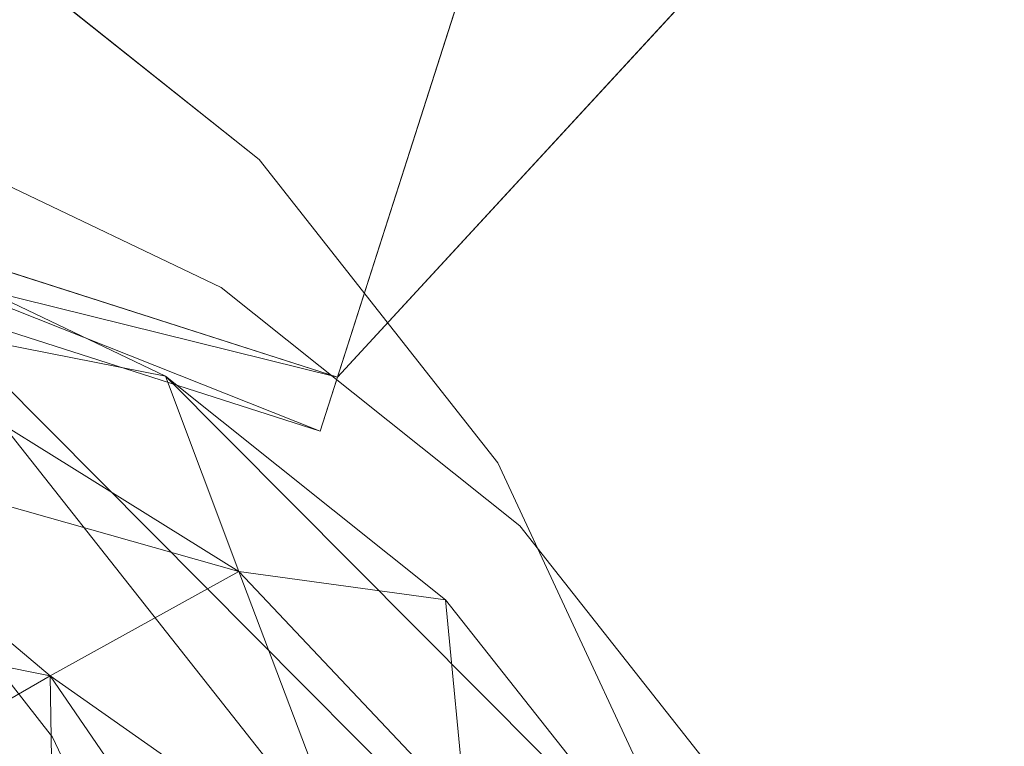
# Model space of a CAD drawing. Units: inches. Extents: x 0 to 204, y 0 to 264.
# Drawn here: x 103 to 104, y 164 to 165 of the extents above; entities that cross this region are included whole.
import ezdxf

# ---------------------------------------------------------------- set-up
doc = ezdxf.new("R2010")
doc.units = ezdxf.units.IN
doc.header["$MEASUREMENT"] = 0
doc.layers.get('0').update_dxf_attribs({"color": 10})

# ---------------------------------------------------------------- blocks, each defined once
blk = doc.blocks.new('300-11D-3D')
at = {"lineweight": 18}
for points in [[(7.5376, 7.5989, -15), (6.9573, 5.7875), (6.6522, 4.8351), (7.3088, 6.8847, -15)], [(8.2611, 6.5796, 18.5), (6.6522, 4.8351, 3), (6.9573, 5.7875, 3), (8.49, 7.2938, 18.5)], [(5.6991, 5.1405), (6.6522, 4.8351), (6.9573, 5.7875), (6.0042, 6.0928)], [(5.6991, 5.1405, 3), (6.0042, 6.0928, 3), (6.9573, 5.7875, 3), (6.6522, 4.8351, 3)]]:
    blk.add_3dface(points, dxfattribs=at)
for points, invisible_edges in [([(5.6991, 5.1405), (6.5946, 7.1135, -15), (7.3088, 6.8847, -15)], 12), ([(6.5946, 7.1135, -15), (5.6991, 5.1405), (6.0042, 6.0928)], 12), ([(7.3088, 6.8847, -15), (6.6522, 4.8351), (5.6991, 5.1405)], 12), ([(7.3088, 6.8847, 18.5), (5.6991, 5.1405, 3), (6.6522, 4.8351, 3)], 12), ([(6.0042, 6.0928, 3), (5.6991, 5.1405, 3), (7.3088, 6.8847, 18.5)], 12), ([(6.6522, 4.8351, 3), (8.2611, 6.5796, 18.5), (7.3088, 6.8847, 18.5)], 12), ([(8.7477, -10.0639, 2.25), (7.4428, 3.4395, 2.25), (1.2418, 6.1151, 2.25), (-8.7477, -10.0639, 2.25)], 14), ([(1.2418, 6.1151), (7.4428, 3.4395), (8.7477, -10.0639), (-8.7477, -10.0639)], 13), ([(3.7037, 5.7878, 2.25), (1.2418, 6.1151, 2.25), (7.4428, 3.4395, 2.25)], 14), ([(3.7037, 5.7878), (6.101, 5.1389), (7.4428, 3.4395), (1.2418, 6.1151)], 6), ([(7.4428, 3.4395, 2.25), (7.3473, 3.886, 2.25), (6.101, 5.1389, 2.25), (3.7037, 5.7878, 2.25)], 10), ([(6.1155, 4.6545, -2.875), (5.8674, 4.8521, -2.875), (6.1978, 5.3826, -2.875), (6.5586, 5.0952, -2.875)], 10), ([(6.5586, 5.0952, -2.25), (6.1978, 5.3826, -2.25), (6.1155, 4.6545, -2.25), (6.844, 4.7328, -2.25)], 6), ([(6.5586, 5.0952, -2.875), (6.1978, 5.3826, -2.875), (6.1978, 5.3826, -2.25), (6.5586, 5.0952, -2.25)], 10), ([(6.87, 4.6576, 2.25), (6.5132, 4.9424, 2.25), (6.101, 5.1389, 2.25), (7.3473, 3.886, 2.25)], 12), ([(6.101, 5.1389), (6.5132, 4.9424), (6.87, 4.6576), (7.4428, 3.4395)], 12), ([(6.5132, 4.9424, 2.25), (6.5132, 4.9424), (6.101, 5.1389), (6.101, 5.1389, 2.25)], 1), ([(6.844, 4.7328, -2.875), (6.3117, 4.4053, -2.875), (6.1155, 4.6545, -2.875), (6.5586, 5.0952, -2.875)], 5), ([(6.5586, 5.0952, -2.25), (6.844, 4.7328, -2.25), (6.844, 4.7328, -2.875), (6.5586, 5.0952, -2.875)], 10), ([(6.87, 4.6576, 2.25), (6.87, 4.6576), (6.5132, 4.9424), (6.5132, 4.9424, 2.25)], 5), ([(6.844, 4.7328, -2.25), (6.1155, 4.6545, -2.25), (6.3117, 4.4053, -2.25), (7.0388, 4.3145, -2.25)], 5), ([(6.3117, 4.4053, -2.875), (6.844, 4.7328, -2.875), (7.0388, 4.3145, -2.875), (6.4456, 4.1178, -2.875)], 5), ([(7.0388, 4.3145, -2.875), (6.844, 4.7328, -2.875), (6.844, 4.7328, -2.25), (7.0388, 4.3145, -2.25)], 10), ([(6.1155, 4.6545, -2.25), (6.1155, 4.6545, -2.875), (6.3117, 4.4053, -2.875), (6.3117, 4.4053, -2.25)], 5), ([(6.87, 4.6576, 2.25), (7.3473, 3.886, 2.25), (7.153, 4.2992, 2.25)], 1), ([(7.153, 4.2992), (7.3473, 3.886), (7.4428, 3.4395), (6.87, 4.6576)], 4), ([(7.153, 4.2992, 2.25), (7.153, 4.2992), (6.87, 4.6576), (6.87, 4.6576, 2.25)], 5), ([(7.0388, 4.3145, -2.25), (6.3117, 4.4053, -2.25), (6.4456, 4.1178, -2.25), (7.1326, 3.8628, -2.25)], 5), ([(6.4456, 4.1178, -2.875), (6.4456, 4.1178, -2.25), (6.3117, 4.4053, -2.25), (6.3117, 4.4053, -2.875)], 5)]:
    blk.add_3dface(points, dxfattribs=dict(at, invisible_edges=invisible_edges))
mesh = blk.add_polyface(dxfattribs=at)
corners = [(5.6991, 5.1405, 3), (6.6522, 4.8351, 3), (6.9573, 5.7875, 3), (6.0042, 6.0928, 3)]
mesh.append_faces([[corners[k] for k in face] for face in [(0, 1, 2, 3)]])
mesh = blk.add_polyface(dxfattribs=at)
corners = [(6.6522, 4.8351), (5.6991, 5.1405), (6.0042, 6.0928), (6.9573, 5.7875)]
mesh.append_faces([[corners[k] for k in face] for face in [(0, 1, 2, 3)]])
mesh = blk.add_polyface(dxfattribs=at)
corners = [(8.625, -10.9628, 2.25), (8.6165, -11.0276, 2.25), (8.5915, -11.0878, 2.25), (8.5518, -11.1396, 2.25), (8.5, -11.1794, 2.25), (8.4397, -11.2043, 2.25), (8.375, -11.2128, 2.25), (-8.375, -11.2128, 2.25), (-8.4397, -11.2043, 2.25), (-8.5, -11.1794, 2.25), (-8.5518, -11.1396, 2.25), (-8.5915, -11.0878, 2.25), (-8.6165, -11.0276, 2.25), (-8.625, -10.9628, 2.25), (-8.625, -10.118, 2.25), (-8.625, -10.0939, 2.25), (-8.6227, -10.0699, 2.25), (-7.3184, 3.4274, 2.25), (-7.2288, 3.846, 2.25), (-7.0467, 4.2334, 2.25), (-6.7814, 4.5694, 2.25), (-6.4468, 4.8364, 2.25), (-6.0604, 5.0207, 2.25), (-3.6791, 5.6652, 2.25), (-1.2335, 5.9904, 2.25), (1.2335, 5.9904, 2.25), (3.6791, 5.6652, 2.25), (6.0604, 5.0207, 2.25), (6.4468, 4.8364, 2.25), (6.7814, 4.5694, 2.25), (7.0467, 4.2334, 2.25), (7.2288, 3.846, 2.25), (7.3184, 3.4274, 2.25), (8.6227, -10.0699, 2.25), (8.625, -10.0939, 2.25), (8.625, -10.118, 2.25)]
mesh.append_faces([[corners[k] for k in face] for face in [(33, 25, 32)]], dxfattribs={"vtx0": -1, "vtx1": -1})
mesh.append_faces([[corners[k] for k in face] for face in [(16, 33, 7, 14)]], dxfattribs={"vtx0": -1, "vtx1": -1, "vtx2": -1, "vtx3": -1})
mesh.append_faces([[corners[k] for k in face] for face in [(33, 16, 24, 25)]], dxfattribs={"vtx0": -1, "vtx1": -1, "vtx3": -1})
mesh.append_faces([[corners[k] for k in face] for face in [(24, 16, 17, 23), (27, 31, 32), (0, 5, 6, 35), (5, 0, 1)]], dxfattribs={"vtx0": -1, "vtx2": -1})
mesh.append_faces([[corners[k] for k in face] for face in [(22, 17, 18, 19), (32, 25, 26, 27)]], dxfattribs={"vtx0": -1, "vtx3": -1})
mesh.append_faces([[corners[k] for k in face] for face in [(21, 22, 19, 20), (15, 16, 14), (29, 30, 28)]], dxfattribs={"vtx1": -1})
mesh.append_faces([[corners[k] for k in face] for face in [(22, 23, 17)]], dxfattribs={"vtx1": -1, "vtx2": -1})
mesh.append_faces([[corners[k] for k in face] for face in [(6, 7, 33, 35)]], dxfattribs={"vtx1": -1, "vtx2": -1, "vtx3": -1})
mesh.append_faces([[corners[k] for k in face] for face in [(13, 14, 7, 8), (12, 13, 8, 9), (27, 28, 30, 31), (4, 5, 1, 2)]], dxfattribs={"vtx1": -1, "vtx3": -1})
mesh.append_faces([[corners[k] for k in face] for face in [(2, 3, 4), (33, 34, 35)]], dxfattribs={"vtx2": -1})
mesh.append_faces([[corners[k] for k in face] for face in [(9, 10, 11, 12)]], dxfattribs={"vtx3": -1})
mesh = blk.add_polyface(dxfattribs=at)
corners = [(6.9573, 5.7875, 3), (6.6522, 4.8351, 3), (6.6316, 4.7708, 1.5), (6.6522, 4.8351), (6.9573, 5.7875), (6.9373, 5.725, 1.5)]
mesh.append_faces([[corners[k] for k in face] for face in [(3, 5, 2)]], dxfattribs={"vtx0": -1, "vtx1": -1})
mesh.append_faces([[corners[k] for k in face] for face in [(5, 1, 2)]], dxfattribs={"vtx0": -1, "vtx2": -1})
mesh.append_faces([[corners[k] for k in face] for face in [(0, 1, 5)]], dxfattribs={"vtx1": -1})
mesh.append_faces([[corners[k] for k in face] for face in [(3, 4, 5)]], dxfattribs={"vtx2": -1})
mesh = blk.add_polyface(dxfattribs=at)
corners = [(6.6522, 4.8351, 3), (5.6991, 5.1405, 3), (5.6785, 5.0762, 1.5), (5.6991, 5.1405), (6.6522, 4.8351), (6.6316, 4.7708, 1.5)]
mesh.append_faces([[corners[k] for k in face] for face in [(2, 4, 5), (5, 1, 2)]], dxfattribs={"vtx0": -1, "vtx2": -1})
mesh.append_faces([[corners[k] for k in face] for face in [(3, 4, 2)]], dxfattribs={"vtx1": -1})
mesh.append_faces([[corners[k] for k in face] for face in [(5, 0, 1)]], dxfattribs={"vtx2": -1})
mesh = blk.add_polyface(dxfattribs=at)
corners = [(7.625, -10.1421, 3), (6.323, 3.3312, 3), (6.2812, 3.5266, 3), (6.1962, 3.7074, 3), (6.0724, 3.8642, 3), (5.9163, 3.9888, 3), (5.736, 4.0748, 3), (2.9076, 4.7904, 3), (0, 5.0311, 3), (-2.9076, 4.7904, 3), (-5.736, 4.0748, 3), (-5.9163, 3.9888, 3), (-6.0724, 3.8642, 3), (-6.1962, 3.7074, 3), (-6.2812, 3.5266, 3), (-6.323, 3.3312, 3), (-7.625, -10.1421, 3), (-7.625, -10.2128, 3), (7.625, -10.2128, 3)]
mesh.append_faces([[corners[k] for k in face] for face in [(1, 5, 6, 7)]], dxfattribs={"vtx0": -1, "vtx3": -1})
mesh.append_faces([[corners[k] for k in face] for face in [(8, 9, 16, 0)]], dxfattribs={"vtx1": -1, "vtx2": -1, "vtx3": -1})
mesh.append_faces([[corners[k] for k in face] for face in [(0, 1, 7, 8), (9, 10, 15, 16)]], dxfattribs={"vtx1": -1, "vtx3": -1})
mesh.append_faces([[corners[k] for k in face] for face in [(1, 2, 3), (17, 18, 0, 16), (13, 14, 15, 12)]], dxfattribs={"vtx2": -1})
mesh.append_faces([[corners[k] for k in face] for face in [(3, 4, 5, 1), (10, 11, 12, 15)]], dxfattribs={"vtx2": -1, "vtx3": -1})
mesh = blk.add_polyface(dxfattribs=at)
corners = [(6.323, 3.3312, 3), (6.587, 3.3568, 2.9657), (6.8335, 3.3806, 2.865), (7.0464, 3.4012, 2.7046), (7.2117, 3.4171, 2.495), (7.3184, 3.4274, 2.25), (7.2288, 3.846, 2.25), (7.0467, 4.2334, 2.25), (6.7814, 4.5694, 2.25), (6.4468, 4.8364, 2.25), (6.0604, 5.0207, 2.25), (6.0257, 4.9193, 2.495), (5.9718, 4.7622, 2.7046), (5.9024, 4.5599, 2.865), (5.822, 4.3256, 2.9657), (5.736, 4.0748, 3), (5.9163, 3.9888, 3), (6.0724, 3.8642, 3), (6.1962, 3.7074, 3), (6.2812, 3.5266, 3), (6.6807, 4.2171, 2.7384), (6.4216, 4.0126, 2.9357), (6.5343, 4.6029, 2.5464), (7.0219, 3.9853, 2.5464), (6.8486, 3.7945, 2.7917), (6.3086, 4.4785, 2.7917), (6.1475, 4.1183, 2.972), (6.4608, 3.7214, 2.972), (6.2675, 3.8909, 2.987), (6.3124, 4.2567, 2.8971), (6.0627, 4.3362, 2.9307), (6.5302, 4.1551, 2.8524), (6.6337, 3.8498, 2.8971), (6.6531, 3.5884, 2.9307), (6.8057, 4.3159, 2.5609)]
mesh.append_faces([[corners[k] for k in face] for face in [(6, 4, 5), (16, 14, 15)]], dxfattribs={"vtx0": -1})
mesh.append_faces([[corners[k] for k in face] for face in [(4, 23, 3), (13, 25, 12)]], dxfattribs={"vtx0": -1, "vtx1": -1})
mesh.append_faces([[corners[k] for k in face] for face in [(24, 31, 32), (18, 27, 28), (12, 25, 22), (27, 19, 1), (23, 34, 20), (33, 32, 27), (3, 23, 24), (21, 31, 29), (20, 25, 31), (26, 28, 21), (23, 4, 6), (27, 1, 33), (22, 9, 11), (26, 21, 29), (21, 27, 32), (26, 14, 16), (34, 23, 7), (20, 24, 23), (26, 29, 30), (25, 20, 22), (21, 28, 27), (25, 30, 29), (30, 14, 26), (17, 28, 26), (13, 30, 25), (29, 31, 25), (20, 31, 24), (21, 32, 31), (2, 24, 33), (32, 33, 24), (34, 22, 20), (22, 34, 8)]], dxfattribs={"vtx0": -1, "vtx1": -1, "vtx2": -1})
mesh.append_faces([[corners[k] for k in face] for face in [(26, 16, 17), (27, 18, 19), (23, 6, 7), (24, 2, 3), (28, 17, 18), (34, 7, 8), (30, 13, 14), (33, 1, 2)]], dxfattribs={"vtx0": -1, "vtx2": -1})
mesh.append_faces([[corners[k] for k in face] for face in [(0, 1, 19)]], dxfattribs={"vtx1": -1})
mesh.append_faces([[corners[k] for k in face] for face in [(11, 12, 22), (8, 9, 22)]], dxfattribs={"vtx1": -1, "vtx2": -1})
mesh.append_faces([[corners[k] for k in face] for face in [(9, 10, 11)]], dxfattribs={"vtx2": -1})

msp = doc.modelspace()

# ---------------------------------------------------------------- linework, layer by layer
at = {"lineweight": 18, "invisible_edges": 15}
for points in [[(103.21758, 165.04318, 26.11686), (102.1287, 165.49379, 26.93071), (102.47515, 165.74694, 28.35194)], [(103.32744, 165.18616, 25.72457), (103.52969, 165.66923, 27.01664), (103.34873, 165.27381, 25.52754)], [(103.32744, 165.18616, 25.72457), (103.5317, 165.63072, 27.4269), (103.52969, 165.66923, 27.01664)], [(103.32744, 165.18616, 25.72457), (103.44588, 165.40506, 27.06839), (103.5317, 165.63072, 27.4269)], [(104.17255, 164.59471, 26.22458), (102.78727, 165.51714, 28.42076), (102.38983, 164.91162, 25.79417)], [(103.36079, 165.43672, 26.24415), (103.25515, 165.13588, 25.65087), (103.39706, 165.51286, 27.16024)], [(103.28729, 165.19918, 26.32281), (103.39706, 165.51286, 27.16024), (103.25515, 165.13588, 25.65087)], [(103.39706, 165.51286, 27.16024), (103.28729, 165.19918, 26.32281), (103.35675, 165.38234, 27.22128)], [(102.1287, 165.49379, 26.93071), (103.21758, 165.04318, 26.11686), (102.32066, 165.08656, 25.47136)], [(103.61954, 165.2707, 23.87931), (103.79753, 165.46829, 25.1986), (103.73141, 165.11807, 23.18681)], [(103.73141, 165.11807, 23.18681), (103.79753, 165.46829, 25.1986), (103.92741, 165.3558, 24.84202)], [(103.36654, 165.35444, 25.29765), (103.38299, 165.46072, 24.80433), (103.2511, 165.14822, 23.93757)], [(103.56788, 165.35037, 24.78436), (103.42221, 165.23607, 23.96316), (103.38299, 165.46072, 24.80433)], [(103.25515, 165.13588, 25.65087), (103.36079, 165.43672, 26.24415), (103.26521, 165.19312, 25.27615)], [(103.36079, 165.43672, 26.24415), (103.3173, 165.34887, 25.4085), (103.26521, 165.19312, 25.27615)], [(103.56788, 165.35037, 24.78436), (103.866, 165.43636, 25.62105), (103.76186, 165.18682, 24.26677)], [(103.93586, 165.29502, 25.0732), (103.76186, 165.18682, 24.26677), (103.866, 165.43636, 25.62105)], [(103.32744, 165.18616, 25.72457), (103.28287, 165.02419, 25.94317), (103.44588, 165.40506, 27.06839)], [(103.39225, 165.24165, 27.04938), (103.44588, 165.40506, 27.06839), (103.28287, 165.02419, 25.94317)], [(103.28729, 165.19918, 26.32281), (103.21758, 165.04318, 26.11686), (103.35675, 165.38234, 27.22128)], [(103.87712, 165.36476, 28.5), (103.58563, 165.10722, 27.39451), (103.71108, 164.99334, 27.14502)], [(103.46808, 165.09835, 22.53456), (103.1771, 165.22788, 22.51682), (103.46326, 165.3529, 24.06633)], [(103.3173, 165.34887, 25.4085), (103.26555, 165.25495, 24.50421), (103.22971, 165.13854, 24.54062)], [(103.3173, 165.34887, 25.4085), (103.22971, 165.13854, 24.54062), (103.26521, 165.19312, 25.27615)], [(103.36654, 165.35444, 25.29765), (103.2511, 165.14822, 23.93757), (103.23658, 165.07044, 24.22892)], [(103.36654, 165.35444, 25.29765), (103.23658, 165.07044, 24.22892), (103.34873, 165.27381, 25.52754)], [(103.58866, 165.06058, 23.26647), (103.42221, 165.23607, 23.96316), (103.56788, 165.35037, 24.78436)], [(103.46808, 165.09835, 22.53456), (103.46326, 165.3529, 24.06633), (103.61954, 165.2707, 23.87931)], [(103.76186, 165.18682, 24.26677), (103.58866, 165.06058, 23.26647), (103.56788, 165.35037, 24.78436)], [(103.99301, 165.00472, 22.98786), (103.73141, 165.11807, 23.18681), (103.92741, 165.3558, 24.84202)], [(103.92741, 165.3558, 24.84202), (104.19147, 165.30559, 25.00184), (103.99301, 165.00472, 22.98786)], [(103.268, 165.34216, 23.6631), (103.18191, 165.10252, 23.36217), (103.28342, 165.33354, 24.25442)], [(103.26555, 165.25495, 24.50421), (103.28342, 165.33354, 24.25442), (103.18191, 165.10252, 23.36217)], [(103.9322, 164.9039, 27.07692), (104.05602, 165.30863, 28.5), (103.71108, 164.99334, 27.14502)], [(103.99301, 165.00472, 22.98786), (104.19147, 165.30559, 25.00184), (104.15854, 165.07665, 23.7295)], [(104.15854, 165.07665, 23.7295), (104.19147, 165.30559, 25.00184), (104.41532, 165.25145, 24.86742)], [(103.76186, 165.18682, 24.26677), (103.93586, 165.29502, 25.0732), (103.92577, 165.11668, 24.1688)], [(103.92577, 165.11668, 24.1688), (103.93586, 165.29502, 25.0732), (104.08383, 165.2883, 25.25899)], [(104.08383, 165.2883, 25.25899), (104.03319, 165.03428, 23.90823), (103.92577, 165.11668, 24.1688)], [(104.08383, 165.2883, 25.25899), (104.21807, 165.19876, 24.80433), (104.03319, 165.03428, 23.90823)], [(103.34873, 165.27381, 25.52754), (103.23658, 165.07044, 24.22892), (103.24971, 165.05018, 24.77623)], [(103.24971, 165.05018, 24.77623), (103.32744, 165.18616, 25.72457), (103.34873, 165.27381, 25.52754)], [(103.61954, 165.2707, 23.87931), (103.73141, 165.11807, 23.18681), (103.46808, 165.09835, 22.53456)], [(103.22971, 165.13854, 24.54062), (103.26555, 165.25495, 24.50421), (103.18191, 165.10252, 23.36217)], [(103.25838, 164.92404, 26.16619), (103.39225, 165.24165, 27.04938), (103.28287, 165.02419, 25.94317)], [(103.42221, 165.23607, 23.96316), (103.35837, 165.07656, 22.92504), (103.26617, 165.22775, 23.64745)], [(103.58866, 165.06058, 23.26647), (103.35837, 165.07656, 22.92504), (103.42221, 165.23607, 23.96316)], [(103.08412, 164.93408, 22.20763), (103.1771, 165.22788, 22.51682), (103.02543, 164.87277, 21.33645)], [(103.18191, 165.10252, 23.36217), (103.1771, 165.22788, 22.51682), (103.08412, 164.93408, 22.20763)], [(103.26617, 165.22775, 23.64745), (103.17174, 165.00933, 22.97921), (103.2511, 165.14822, 23.93757)], [(103.21442, 164.9516, 20.8071), (103.1771, 165.22788, 22.51682), (103.46808, 165.09835, 22.53456)], [(103.25515, 165.13588, 25.65087), (103.20205, 164.97569, 25.52703), (103.28729, 165.19918, 26.32281)], [(103.21758, 165.04318, 26.11686), (103.28729, 165.19918, 26.32281), (103.20205, 164.97569, 25.52703)], [(103.38884, 165.20052, 27.3331), (103.4776, 164.82021, 26.28054), (103.58563, 165.10722, 27.39451)], [(103.26521, 165.19312, 25.27615), (103.22971, 165.13854, 24.54062), (103.16987, 164.97373, 24.26674)], [(103.16987, 164.97373, 24.26674), (103.25515, 165.13588, 25.65087), (103.26521, 165.19312, 25.27615)], [(103.24971, 165.05018, 24.77623), (103.19034, 164.87902, 24.65862), (103.32744, 165.18616, 25.72457)], [(103.19034, 164.87902, 24.65862), (103.28287, 165.02419, 25.94317), (103.32744, 165.18616, 25.72457)], [(103.76186, 165.18682, 24.26677), (103.75299, 164.98346, 23.11334), (103.58866, 165.06058, 23.26647)], [(103.76186, 165.18682, 24.26677), (103.92577, 165.11668, 24.1688), (103.75299, 164.98346, 23.11334)], [(103.2511, 165.14822, 23.93757), (103.1554, 164.92576, 23.26866), (103.23658, 165.07044, 24.22892)], [(103.1554, 164.92576, 23.26866), (103.2511, 165.14822, 23.93757), (103.17174, 165.00933, 22.97921)], [(103.22971, 165.13854, 24.54062), (103.18191, 165.10252, 23.36217), (103.09587, 164.87249, 22.99744)], [(103.16987, 164.97373, 24.26674), (103.22971, 165.13854, 24.54062), (103.09587, 164.87249, 22.99744)], [(103.11999, 164.80615, 24.377), (103.25515, 165.13588, 25.65087), (103.16987, 164.97373, 24.26674)], [(103.11999, 164.80615, 24.377), (103.20205, 164.97569, 25.52703), (103.25515, 165.13588, 25.65087)], [(103.08621, 165.1136, 21.37053), (102.95162, 164.78571, 20.42887), (103.02543, 164.87277, 21.33645)], [(103.73141, 165.11807, 23.18681), (103.69504, 164.87255, 21.40106), (103.40981, 164.94579, 21.27568)], [(103.73141, 165.11807, 23.18681), (103.40981, 164.94579, 21.27568), (103.46808, 165.09835, 22.53456)], [(103.73141, 165.11807, 23.18681), (103.99301, 165.00472, 22.98786), (103.69504, 164.87255, 21.40106)], [(103.75299, 164.98346, 23.11334), (103.92577, 165.11668, 24.1688), (103.8797, 164.9524, 23.16572)], [(104.03319, 165.03428, 23.90823), (103.8797, 164.9524, 23.16572), (103.92577, 165.11668, 24.1688)], [(103.09587, 164.87249, 22.99744), (103.18191, 165.10252, 23.36217), (103.08412, 164.93408, 22.20763)], [(103.09907, 164.88985, 22.03489), (103.17174, 165.00933, 22.97921), (103.18504, 165.10857, 22.47463)], [(103.35837, 165.07656, 22.92504), (103.21997, 164.92245, 21.56251), (103.18504, 165.10857, 22.47463)], [(103.71108, 164.99334, 27.14502), (103.58563, 165.10722, 27.39451), (103.4776, 164.82021, 26.28054)], [(103.40981, 164.94579, 21.27568), (103.21442, 164.9516, 20.8071), (103.46808, 165.09835, 22.53456)], [(101.84648, 164.90857, 24.07978), (102.32066, 165.08656, 25.47136), (103.01781, 164.53635, 23.8228)], [(103.21997, 164.92245, 21.56251), (103.35837, 165.07656, 22.92504), (103.35307, 164.90625, 21.75694)], [(103.58866, 165.06058, 23.26647), (103.35307, 164.90625, 21.75694), (103.35837, 165.07656, 22.92504)], [(104.15854, 165.07665, 23.7295), (104.18283, 164.88161, 22.57217), (103.99301, 165.00472, 22.98786)], [(104.18283, 164.88161, 22.57217), (104.15854, 165.07665, 23.7295), (104.37817, 165.00828, 23.72927)], [(103.24971, 165.05018, 24.77623), (103.23658, 165.07044, 24.22892), (103.14989, 164.85244, 23.76886)], [(103.1554, 164.92576, 23.26866), (103.14989, 164.85244, 23.76886), (103.23658, 165.07044, 24.22892)], [(103.35307, 164.90625, 21.75694), (103.58866, 165.06058, 23.26647), (103.58142, 164.88257, 22.10515)], [(103.75299, 164.98346, 23.11334), (103.58142, 164.88257, 22.10515), (103.58866, 165.06058, 23.26647)], [(103.19034, 164.87902, 24.65862), (103.24971, 165.05018, 24.77623), (103.14989, 164.85244, 23.76886)], [(103.8797, 164.9524, 23.16572), (104.03319, 165.03428, 23.90823), (103.98623, 164.8841, 22.95292)], [(104.14107, 164.9533, 23.64745), (103.98623, 164.8841, 22.95292), (104.03319, 165.03428, 23.90823)], [(103.28287, 165.02419, 25.94317), (103.18291, 164.81844, 24.9979), (103.25838, 164.92404, 26.16619)], [(103.28287, 165.02419, 25.94317), (103.19034, 164.87902, 24.65862), (103.18291, 164.81844, 24.9979)], [(103.08024, 164.80026, 22.30597), (103.17174, 165.00933, 22.97921), (103.09907, 164.88985, 22.03489)], [(103.1554, 164.92576, 23.26866), (103.17174, 165.00933, 22.97921), (103.08024, 164.80026, 22.30597)], [(102.99531, 164.99931, 20.22424), (103.21442, 164.9516, 20.8071), (103.11225, 164.85768, 19.53912)], [(103.69504, 164.87255, 21.40106), (103.99301, 165.00472, 22.98786), (103.97179, 164.71341, 20.78498)], [(103.97179, 164.71341, 20.78498), (103.99301, 165.00472, 22.98786), (104.18283, 164.88161, 22.57217)], [(103.01609, 164.74245, 21.05368), (103.09907, 164.88985, 22.03489), (103.10392, 164.98939, 21.30182)], [(103.16505, 164.8299, 20.63626), (103.10392, 164.98939, 21.30182), (103.21997, 164.92245, 21.56251)], [(103.66019, 164.65318, 25.87321), (103.71108, 164.99334, 27.14502), (103.4776, 164.82021, 26.28054)], [(103.75299, 164.98346, 23.11334), (103.69206, 164.76183, 21.46466), (103.58142, 164.88257, 22.10515)], [(103.66019, 164.65318, 25.87321), (103.9322, 164.9039, 27.07692), (103.71108, 164.99334, 27.14502)], [(103.69206, 164.76183, 21.46466), (103.75299, 164.98346, 23.11334), (103.83455, 164.82497, 22.25714)], [(103.83455, 164.82497, 22.25714), (103.75299, 164.98346, 23.11334), (103.8797, 164.9524, 23.16572)], [(103.09164, 164.78142, 23.70447), (103.11999, 164.80615, 24.377), (103.16987, 164.97373, 24.26674)], [(103.09587, 164.87249, 22.99744), (103.09164, 164.78142, 23.70447), (103.16987, 164.97373, 24.26674)], [(103.11769, 164.78976, 24.96983), (103.20205, 164.97569, 25.52703), (103.11999, 164.80615, 24.377)], [(103.21442, 164.9516, 20.8071), (103.31446, 164.83654, 20.00007), (103.11225, 164.85768, 19.53912)], [(103.40981, 164.94579, 21.27568), (103.31446, 164.83654, 20.00007), (103.21442, 164.9516, 20.8071)], [(103.83455, 164.82497, 22.25714), (103.8797, 164.9524, 23.16572), (103.98623, 164.8841, 22.95292)], [(103.44902, 164.75597, 19.57572), (103.31446, 164.83654, 20.00007), (103.40981, 164.94579, 21.27568)], [(103.44902, 164.75597, 19.57572), (103.40981, 164.94579, 21.27568), (103.69504, 164.87255, 21.40106)], [(103.09587, 164.87249, 22.99744), (103.08412, 164.93408, 22.20763), (102.99737, 164.7641, 21.47289)], [(102.99737, 164.7641, 21.47289), (103.08412, 164.93408, 22.20763), (103.02543, 164.87277, 21.33645)], [(103.05532, 164.68246, 22.65971), (103.14989, 164.85244, 23.76886), (103.1554, 164.92576, 23.26866)], [(103.1554, 164.92576, 23.26866), (103.08024, 164.80026, 22.30597), (103.05532, 164.68246, 22.65971)], [(103.4776, 164.82021, 26.28054), (103.25838, 164.92404, 26.16619), (103.30512, 164.69115, 25.59205)], [(104.21667, 164.64065, 25.7927), (104.25708, 164.9325, 27.22268), (104.17255, 164.59471, 26.22458)], [(103.21997, 164.92245, 21.56251), (103.31614, 164.80234, 20.8167), (103.16505, 164.8299, 20.63626)], [(103.21997, 164.92245, 21.56251), (103.35307, 164.90625, 21.75694), (103.31614, 164.80234, 20.8167)], [(102.94292, 164.43699, 24.39007), (104.17255, 164.59471, 26.22458), (102.38983, 164.91162, 25.79417)], [(103.54072, 164.73705, 20.86247), (103.31614, 164.80234, 20.8167), (103.35307, 164.90625, 21.75694)], [(103.35307, 164.90625, 21.75694), (103.58142, 164.88257, 22.10515), (103.54072, 164.73705, 20.86247)], [(103.81837, 164.49477, 25.45392), (103.9322, 164.9039, 27.07692), (103.66019, 164.65318, 25.87321)], [(103.9322, 164.9039, 27.07692), (103.81837, 164.49477, 25.45392), (104.05363, 164.67458, 26.16619)], [(103.01609, 164.74245, 21.05368), (103.08024, 164.80026, 22.30597), (103.09907, 164.88985, 22.03489)], [(102.90441, 164.88503, 19.07796), (103.11225, 164.85768, 19.53912), (103.07424, 164.75853, 17.93602)], [(103.14989, 164.85244, 23.76886), (103.06932, 164.64573, 23.37513), (103.19034, 164.87902, 24.65862)], [(103.06932, 164.64573, 23.37513), (103.0835, 164.60682, 24.12053), (103.19034, 164.87902, 24.65862)], [(103.18291, 164.81844, 24.9979), (103.19034, 164.87902, 24.65862), (103.0835, 164.60682, 24.12053)], [(103.58142, 164.88257, 22.10515), (103.69206, 164.76183, 21.46466), (103.54072, 164.73705, 20.86247)], [(103.83455, 164.82497, 22.25714), (103.98623, 164.8841, 22.95292), (103.94517, 164.75321, 21.99658)], [(103.94517, 164.75321, 21.99658), (103.98623, 164.8841, 22.95292), (104.09976, 164.82163, 22.47463)], [(103.97179, 164.71341, 20.78498), (104.18283, 164.88161, 22.57217), (104.30387, 164.74181, 21.42424)], [(103.07424, 164.75853, 17.93602), (102.93868, 164.74207, 16.27453), (102.72262, 164.87622, 16.7847)], [(103.02543, 164.87277, 21.33645), (102.95162, 164.78571, 20.42887), (102.99737, 164.7641, 21.47289)], [(103.01463, 164.64649, 22.74634), (103.09587, 164.87249, 22.99744), (102.95213, 164.6269, 21.43768)], [(103.09587, 164.87249, 22.99744), (102.99737, 164.7641, 21.47289), (102.95213, 164.6269, 21.43768)], [(103.01609, 164.74245, 21.05368), (103.0228, 164.87022, 20.129), (102.957, 164.68899, 19.90722)], [(103.09164, 164.78142, 23.70447), (103.09587, 164.87249, 22.99744), (103.01463, 164.64649, 22.74634)], [(103.10827, 164.68428, 18.73983), (103.0228, 164.87022, 20.129), (103.23825, 164.73464, 19.90984)], [(103.0228, 164.87022, 20.129), (103.16505, 164.8299, 20.63626), (103.23825, 164.73464, 19.90984)], [(103.44902, 164.75597, 19.57572), (103.69504, 164.87255, 21.40106), (103.62675, 164.70635, 19.64128)], [(103.97179, 164.71341, 20.78498), (103.62675, 164.70635, 19.64128), (103.69504, 164.87255, 21.40106)], [(103.07424, 164.75853, 17.93602), (103.11225, 164.85768, 19.53912), (103.31446, 164.83654, 20.00007)], [(103.06932, 164.64573, 23.37513), (103.14989, 164.85244, 23.76886), (103.05532, 164.68246, 22.65971)], [(103.07424, 164.75853, 17.93602), (103.31446, 164.83654, 20.00007), (103.37066, 164.69073, 18.36726)], [(103.16505, 164.8299, 20.63626), (103.31614, 164.80234, 20.8167), (103.23825, 164.73464, 19.90984)], [(103.37066, 164.69073, 18.36726), (103.31446, 164.83654, 20.00007), (103.44902, 164.75597, 19.57572)], [(103.12791, 164.64757, 24.99929), (103.18291, 164.81844, 24.9979), (103.0835, 164.60682, 24.12053)], [(103.4776, 164.82021, 26.28054), (103.30512, 164.69115, 25.59205), (103.44132, 164.44953, 24.79046)], [(103.66019, 164.65318, 25.87321), (103.4776, 164.82021, 26.28054), (103.44132, 164.44953, 24.79046)], [(103.81205, 164.67998, 21.10463), (103.69206, 164.76183, 21.46466), (103.83455, 164.82497, 22.25714)], [(103.81205, 164.67998, 21.10463), (103.83455, 164.82497, 22.25714), (103.94517, 164.75321, 21.99658)], [(103.01107, 164.57719, 23.24119), (103.01781, 164.53635, 23.8228), (103.11999, 164.80615, 24.377)], [(103.01107, 164.57719, 23.24119), (103.11999, 164.80615, 24.377), (103.09164, 164.78142, 23.70447)], [(103.08024, 164.80026, 22.30597), (103.01609, 164.74245, 21.05368), (102.94942, 164.55759, 20.844)], [(102.98931, 164.58543, 21.69561), (103.08024, 164.80026, 22.30597), (102.94942, 164.55759, 20.844)], [(103.08024, 164.80026, 22.30597), (102.98931, 164.58543, 21.69561), (103.05532, 164.68246, 22.65971)], [(103.31614, 164.80234, 20.8167), (103.39164, 164.71893, 20.25056), (103.23825, 164.73464, 19.90984)], [(103.39164, 164.71893, 20.25056), (103.31614, 164.80234, 20.8167), (103.54072, 164.73705, 20.86247)], [(103.03444, 164.78566, 18.11371), (102.97257, 164.79169, 18.03771), (102.97968, 164.76537, 18.1248)], [(102.98196, 164.77047, 17.94542), (102.97257, 164.79169, 18.03771), (103.04455, 164.77713, 18.03704)], [(102.97257, 164.79169, 18.03771), (103.03444, 164.78566, 18.11371), (103.04455, 164.77713, 18.03704)], [(102.97968, 164.76537, 18.1248), (103.05413, 164.77912, 18.20079), (103.03444, 164.78566, 18.11371)], [(103.05413, 164.77912, 18.20079), (103.13944, 164.77846, 18.22471), (103.03444, 164.78566, 18.11371)], [(103.11962, 164.76383, 18.12396), (103.03444, 164.78566, 18.11371), (103.13944, 164.77846, 18.22471)], [(103.11962, 164.76383, 18.12396), (103.04455, 164.77713, 18.03704), (103.03444, 164.78566, 18.11371)], [(103.12513, 164.79311, 18.33148), (103.13944, 164.77846, 18.22471), (103.05413, 164.77912, 18.20079)], [(102.96558, 164.72591, 18.21203), (103.05413, 164.77912, 18.20079), (102.97968, 164.76537, 18.1248)], [(102.98196, 164.77047, 17.94542), (103.08461, 164.72458, 18.0172), (102.97485, 164.72828, 17.90719)], [(102.98196, 164.77047, 17.94542), (103.04455, 164.77713, 18.03704), (103.08461, 164.72458, 18.0172)], [(103.05905, 164.76684, 18.34045), (103.05413, 164.77912, 18.20079), (103.00007, 164.72565, 18.27935)], [(103.01107, 164.57719, 23.24119), (103.09164, 164.78142, 23.70447), (103.01463, 164.64649, 22.74634)], [(103.04455, 164.77713, 18.03704), (103.11962, 164.76383, 18.12396), (103.08461, 164.72458, 18.0172)], [(103.11962, 164.76383, 18.12396), (103.13944, 164.77846, 18.22471), (103.1817, 164.72574, 18.19565)], [(103.19086, 164.76477, 18.32755), (103.1817, 164.72574, 18.19565), (103.13944, 164.77846, 18.22471)], [(102.93868, 164.74207, 16.27453), (103.22213, 164.65963, 16.56436), (102.87503, 164.76257, 14.49196)], [(103.11962, 164.76383, 18.12396), (103.1817, 164.72574, 18.19565), (103.08461, 164.72458, 18.0172)], [(103.54072, 164.73705, 20.86247), (103.69206, 164.76183, 21.46466), (103.64855, 164.65238, 20.39013)], [(103.64855, 164.65238, 20.39013), (103.69206, 164.76183, 21.46466), (103.81205, 164.67998, 21.10463)], [(102.90642, 164.74728, 18.03964), (103.10827, 164.68428, 18.73983), (103.02308, 164.6473, 17.47053)], [(102.93868, 164.74207, 16.27453), (103.07424, 164.75853, 17.93602), (103.22213, 164.65963, 16.56436)], [(103.22213, 164.65963, 16.56436), (103.07424, 164.75853, 17.93602), (103.37066, 164.69073, 18.36726)], [(103.44902, 164.75597, 19.57572), (103.62675, 164.70635, 19.64128), (103.37066, 164.69073, 18.36726)], [(103.81205, 164.67998, 21.10463), (103.94517, 164.75321, 21.99658), (104.05846, 164.68996, 21.30182)], [(102.94558, 164.6451, 16.2896), (102.87117, 164.74352, 17.12309), (103.02308, 164.6473, 17.47053)], [(102.94942, 164.55759, 20.844), (103.01609, 164.74245, 21.05368), (102.92027, 164.5698, 19.94061)], [(103.01609, 164.74245, 21.05368), (102.957, 164.68899, 19.90722), (102.92027, 164.5698, 19.94061)], [(103.39164, 164.71893, 20.25056), (103.54072, 164.73705, 20.86247), (103.51589, 164.64851, 19.92035)], [(103.64855, 164.65238, 20.39013), (103.51589, 164.64851, 19.92035), (103.54072, 164.73705, 20.86247)], [(103.01672, 164.65911, 18.2546), (102.96558, 164.72591, 18.21203), (102.97835, 164.66485, 18.17679)], [(103.01348, 164.67578, 17.93979), (102.97485, 164.72828, 17.90719), (103.08461, 164.72458, 18.0172)], [(103.0313, 164.70127, 18.3492), (103.00007, 164.72565, 18.27935), (103.01672, 164.65911, 18.2546)], [(103.11398, 164.67504, 18.13663), (103.08461, 164.72458, 18.0172), (103.1817, 164.72574, 18.19565)], [(103.23825, 164.73464, 19.90984), (103.26397, 164.64302, 18.85491), (103.10827, 164.68428, 18.73983)], [(103.21773, 164.69842, 18.33095), (103.16423, 164.67467, 18.23506), (103.1817, 164.72574, 18.19565)], [(103.23825, 164.73464, 19.90984), (103.39164, 164.71893, 20.25056), (103.26397, 164.64302, 18.85491)], [(103.42158, 164.60923, 19.07924), (103.26397, 164.64302, 18.85491), (103.39164, 164.71893, 20.25056)], [(103.42158, 164.60923, 19.07924), (103.39164, 164.71893, 20.25056), (103.51589, 164.64851, 19.92035)], [(103.83404, 164.60586, 19.21213), (103.62675, 164.70635, 19.64128), (103.97179, 164.71341, 20.78498)], [(103.97179, 164.71341, 20.78498), (104.05356, 164.5751, 19.66023), (103.83404, 164.60586, 19.21213)], [(103.97179, 164.71341, 20.78498), (104.26672, 164.60858, 20.27172), (104.05356, 164.5751, 19.66023)], [(103.37066, 164.69073, 18.36726), (103.62675, 164.70635, 19.64128), (103.61529, 164.59046, 17.9489)], [(103.83404, 164.60586, 19.21213), (103.61529, 164.59046, 17.9489), (103.62675, 164.70635, 19.64128)], [(103.37129, 164.60101, 15.86155), (103.09297, 164.69421, 14.49231), (103.22213, 164.65963, 16.56436)], [(103.30512, 164.69115, 25.59205), (103.12791, 164.64757, 24.99929), (103.23066, 164.45909, 24.55068)], [(103.22213, 164.65963, 16.56436), (103.37066, 164.69073, 18.36726), (103.61529, 164.59046, 17.9489)], [(103.44132, 164.44953, 24.79046), (103.30512, 164.69115, 25.59205), (103.23066, 164.45909, 24.55068)], [(103.06932, 164.64573, 23.37513), (103.05532, 164.68246, 22.65971), (102.97544, 164.48036, 22.24119)], [(102.98931, 164.58543, 21.69561), (102.97544, 164.48036, 22.24119), (103.05532, 164.68246, 22.65971)], [(103.02308, 164.6473, 17.47053), (103.10827, 164.68428, 18.73983), (103.19324, 164.60494, 17.75303)], [(103.10827, 164.68428, 18.73983), (103.26397, 164.64302, 18.85491), (103.19324, 164.60494, 17.75303)], [(103.64855, 164.65238, 20.39013), (103.81205, 164.67998, 21.10463), (103.75718, 164.57201, 19.91149)], [(103.81205, 164.67998, 21.10463), (104.01716, 164.5583, 20.129), (103.75718, 164.57201, 19.91149)], [(102.97835, 164.66485, 18.17679), (102.92032, 164.63355, 18.0672), (103.01411, 164.61889, 18.17811)], [(103.01348, 164.67578, 17.93979), (103.06433, 164.62158, 18.03893), (102.96827, 164.63859, 17.93296)], [(103.01411, 164.61889, 18.17811), (103.01672, 164.65911, 18.2546), (102.97835, 164.66485, 18.17679)], [(103.11567, 164.60384, 18.17593), (103.06433, 164.62158, 18.03893), (103.11398, 164.67504, 18.13663)], [(103.18999, 164.63285, 18.3397), (103.11567, 164.60384, 18.17593), (103.16423, 164.67467, 18.23506)], [(103.01411, 164.61889, 18.17811), (103.06829, 164.60751, 18.25381), (103.01672, 164.65911, 18.2546)], [(103.05818, 164.63493, 18.3526), (103.01672, 164.65911, 18.2546), (103.06829, 164.60751, 18.25381)], [(103.61529, 164.59046, 17.9489), (103.37129, 164.60101, 15.86155), (103.22213, 164.65963, 16.56436)], [(103.44132, 164.44953, 24.79046), (103.63647, 164.26935, 24.27876), (103.66019, 164.65318, 25.87321)], [(103.66019, 164.65318, 25.87321), (103.63647, 164.26935, 24.27876), (103.81837, 164.49477, 25.45392)], [(104.14158, 164.24884, 23.90186), (104.24463, 164.6616, 24.99687), (104.21667, 164.64065, 25.7927)], [(104.17996, 164.33838, 23.22862), (104.24463, 164.6616, 24.99687), (104.14158, 164.24884, 23.90186)], [(102.95213, 164.6269, 21.43768), (102.85838, 164.37503, 21.15271), (103.01463, 164.64649, 22.74634)], [(102.91321, 164.40838, 22.11417), (103.01463, 164.64649, 22.74634), (102.85838, 164.37503, 21.15271)], [(103.01463, 164.64649, 22.74634), (102.91321, 164.40838, 22.11417), (103.01107, 164.57719, 23.24119)], [(103.09115, 164.59771, 15.97909), (102.94558, 164.6451, 16.2896), (103.02308, 164.6473, 17.47053)], [(102.97379, 164.63842, 15.29503), (102.94558, 164.6451, 16.2896), (103.09115, 164.59771, 15.97909)], [(102.97544, 164.48036, 22.24119), (102.99046, 164.44227, 22.99772), (103.06932, 164.64573, 23.37513)], [(102.99046, 164.44227, 22.99772), (103.0835, 164.60682, 24.12053), (103.06932, 164.64573, 23.37513)], [(103.19324, 164.60494, 17.75303), (103.19268, 164.57438, 16.76096), (103.02308, 164.6473, 17.47053)], [(103.02308, 164.6473, 17.47053), (103.19268, 164.57438, 16.76096), (103.09115, 164.59771, 15.97909)], [(103.26397, 164.64302, 18.85491), (103.38017, 164.55383, 17.92364), (103.19324, 164.60494, 17.75303)], [(103.38017, 164.55383, 17.92364), (103.26397, 164.64302, 18.85491), (103.42158, 164.60923, 19.07924)], [(103.59065, 164.57404, 19.31726), (103.42158, 164.60923, 19.07924), (103.51589, 164.64851, 19.92035)], [(103.59065, 164.57404, 19.31726), (103.51589, 164.64851, 19.92035), (103.64855, 164.65238, 20.39013)], [(103.75718, 164.57201, 19.91149), (103.59065, 164.57404, 19.31726), (103.64855, 164.65238, 20.39013)], [(103.02786, 164.59942, 18.096), (102.92032, 164.63355, 18.0672), (102.92942, 164.61544, 17.95722)], [(102.92032, 164.63355, 18.0672), (103.02786, 164.59942, 18.096), (103.01411, 164.61889, 18.17811)], [(102.92942, 164.61544, 17.95722), (102.96827, 164.63859, 17.93296), (103.06433, 164.62158, 18.03893)], [(103.15063, 164.60939, 14.25), (102.97379, 164.63842, 15.29503), (103.09115, 164.59771, 15.97909)], [(104.14158, 164.24884, 23.90186), (104.21667, 164.64065, 25.7927), (104.12036, 164.30311, 25.07569)], [(103.02786, 164.59942, 18.096), (102.92942, 164.61544, 17.95722), (103.06433, 164.62158, 18.03893)], [(103.06829, 164.60751, 18.25381), (103.01411, 164.61889, 18.17811), (103.02786, 164.59942, 18.096)], [(103.06433, 164.62158, 18.03893), (103.11567, 164.60384, 18.17593), (103.02786, 164.59942, 18.096)], [(103.37129, 164.60101, 15.86155), (103.60484, 164.53114, 16.11522), (103.3109, 164.62584, 14.49265)], [(102.99744, 164.37109, 23.83239), (103.0835, 164.60682, 24.12053), (102.99046, 164.44227, 22.99772)], [(103.11567, 164.60384, 18.17593), (103.06829, 164.60751, 18.25381), (103.02786, 164.59942, 18.096)], [(103.06829, 164.60751, 18.25381), (103.11567, 164.60384, 18.17593), (103.12391, 164.60658, 18.34867)], [(103.09115, 164.59771, 15.97909), (103.26012, 164.54698, 15.43104), (103.15063, 164.60939, 14.25)], [(103.42158, 164.60923, 19.07924), (103.52284, 164.49699, 17.64175), (103.38017, 164.55383, 17.92364)], [(103.59065, 164.57404, 19.31726), (103.52284, 164.49699, 17.64175), (103.42158, 164.60923, 19.07924)], [(103.83404, 164.60586, 19.21213), (103.88444, 164.48179, 17.43187), (103.61529, 164.59046, 17.9489)], [(103.88444, 164.48179, 17.43187), (103.83404, 164.60586, 19.21213), (104.05356, 164.5751, 19.66023)], [(103.09115, 164.59771, 15.97909), (103.19268, 164.57438, 16.76096), (103.26012, 164.54698, 15.43104)], [(103.3289, 164.532, 16.77831), (103.19268, 164.57438, 16.76096), (103.19324, 164.60494, 17.75303)], [(103.19324, 164.60494, 17.75303), (103.38017, 164.55383, 17.92364), (103.3289, 164.532, 16.77831)], [(103.60484, 164.53114, 16.11522), (103.37129, 164.60101, 15.86155), (103.61529, 164.59046, 17.9489)], [(103.88444, 164.48179, 17.43187), (103.60484, 164.53114, 16.11522), (103.61529, 164.59046, 17.9489)], [(102.91321, 164.40838, 22.11417), (102.91793, 164.39365, 22.65973), (103.01107, 164.57719, 23.24119)], [(103.26012, 164.54698, 15.43104), (103.19268, 164.57438, 16.76096), (103.3289, 164.532, 16.77831)], [(103.52284, 164.49699, 17.64175), (103.59065, 164.57404, 19.31726), (103.72056, 164.49733, 18.81802)], [(103.75718, 164.57201, 19.91149), (103.72056, 164.49733, 18.81802), (103.59065, 164.57404, 19.31726)], [(103.75718, 164.57201, 19.91149), (103.86578, 164.49696, 19.43394), (103.72056, 164.49733, 18.81802)], [(103.75718, 164.57201, 19.91149), (104.01716, 164.5583, 20.129), (103.86578, 164.49696, 19.43394)], [(104.05356, 164.5751, 19.66023), (104.19242, 164.45258, 17.96287), (103.88444, 164.48179, 17.43187)], [(103.4815, 164.47517, 15.89505), (103.34562, 164.54823, 14.25), (103.26012, 164.54698, 15.43104)], [(103.4815, 164.47517, 15.89505), (103.26012, 164.54698, 15.43104), (103.3289, 164.532, 16.77831)], [(103.38017, 164.55383, 17.92364), (103.52284, 164.49699, 17.64175), (103.3289, 164.532, 16.77831)], [(103.52284, 164.49699, 17.64175), (103.4815, 164.47517, 15.89505), (103.3289, 164.532, 16.77831)], [(103.60484, 164.53114, 16.11522), (103.88444, 164.48179, 17.43187), (103.90365, 164.43456, 15.86982)], [(103.60484, 164.53114, 16.11522), (103.90365, 164.43456, 15.86982), (103.69594, 164.50506, 14.49326)], [(103.4815, 164.47517, 15.89505), (103.52284, 164.49699, 17.64175), (103.63095, 164.43854, 16.84033)], [(103.75987, 164.43171, 17.85722), (103.52284, 164.49699, 17.64175), (103.72056, 164.49733, 18.81802)], [(103.75987, 164.43171, 17.85722), (103.63095, 164.43854, 16.84033), (103.52284, 164.49699, 17.64175)], [(103.81837, 164.49477, 25.45392), (103.63647, 164.26935, 24.27876), (103.78342, 164.23185, 24.31663)], [(103.86578, 164.49696, 19.43394), (103.75987, 164.43171, 17.85722), (103.72056, 164.49733, 18.81802)], [(103.75987, 164.43171, 17.85722), (103.86578, 164.49696, 19.43394), (103.97585, 164.42663, 18.95618)], [(103.81837, 164.49477, 25.45392), (103.78342, 164.23185, 24.31663), (103.96299, 164.38561, 24.99929)], [(103.71609, 164.40159, 15.86459), (103.54061, 164.48706, 14.25), (103.4815, 164.47517, 15.89505)], [(104.15527, 164.42982, 16.80653), (103.90365, 164.43456, 15.86982), (103.88444, 164.48179, 17.43187)], [(103.4815, 164.47517, 15.89505), (103.63095, 164.43854, 16.84033), (103.71609, 164.40159, 15.86459)], [(104.20223, 164.37059, 19.70374), (104.11411, 164.14544, 18.24289), (104.22957, 164.47535, 19.1192)], [(103.08315, 164.19332, 23.10489), (103.23066, 164.45909, 24.55068), (102.99744, 164.37109, 23.83239)], [(103.23066, 164.45909, 24.55068), (103.08315, 164.19332, 23.10489), (103.27484, 164.20249, 23.44649)], [(103.44132, 164.44953, 24.79046), (103.23066, 164.45909, 24.55068), (103.27484, 164.20249, 23.44649)], [(103.27484, 164.20249, 23.44649), (103.42133, 164.26068, 23.93629), (103.44132, 164.44953, 24.79046)], [(103.63647, 164.26935, 24.27876), (103.44132, 164.44953, 24.79046), (103.42133, 164.26068, 23.93629)], [(104.06736, 164.06983, 17.11482), (104.19242, 164.45258, 17.96287), (104.11411, 164.14544, 18.24289)], [(104.17996, 164.33838, 23.22862), (104.13383, 164.14007, 21.51026), (104.21773, 164.44637, 22.8926)], [(104.21779, 164.40978, 21.46), (104.21773, 164.44637, 22.8926), (104.13383, 164.14007, 21.51026)], [(103.13562, 164.0519, 22.79064), (102.94292, 164.43699, 24.39007), (101.90408, 164.3621, 22.83873)], [(102.94292, 164.43699, 24.39007), (103.13562, 164.0519, 22.79064), (104.06817, 164.01151, 23.92681)], [(103.7994, 164.38624, 16.86514), (103.63095, 164.43854, 16.84033), (103.75987, 164.43171, 17.85722)], [(103.63095, 164.43854, 16.84033), (103.7994, 164.38624, 16.86514), (103.71609, 164.40159, 15.86459)], [(103.75987, 164.43171, 17.85722), (103.97162, 164.41314, 18.03964), (103.7994, 164.38624, 16.86514)], [(104.15527, 164.42982, 16.80653), (104.06736, 164.06983, 17.11482), (104.0612, 164.13621, 16.12274)], [(103.96075, 164.3785, 15.68655), (103.74736, 164.4222, 14.25), (103.71609, 164.40159, 15.86459)], [(104.17674, 164.27836, 20.29071), (104.21779, 164.40978, 21.46), (104.0952, 164.01691, 20.2866)], [(104.0952, 164.01691, 20.2866), (104.21779, 164.40978, 21.46), (104.13383, 164.14007, 21.51026)], [(103.7994, 164.38624, 16.86514), (103.96075, 164.3785, 15.68655), (103.71609, 164.40159, 15.86459)], [(103.98226, 164.06963, 14.49545), (104.11083, 164.40258, 15.42309), (104.0612, 164.13621, 16.12274)]]:
    msp.add_3dface(points, dxfattribs=at)

# ---------------------------------------------------------------- block references
msp.add_blockref('300-11D-3D', (96.72505, 159.9766, 15))

doc.saveas('drawing.dxf')
